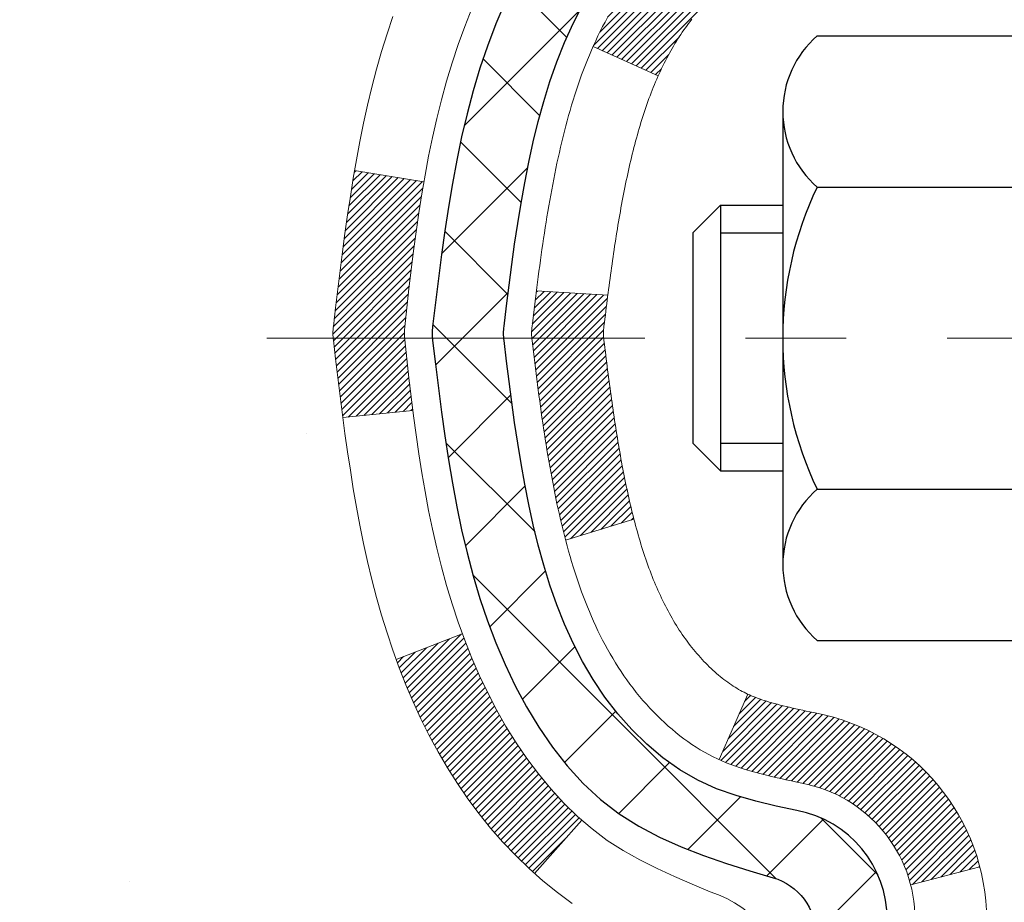
# Model space of a CAD drawing. Extents: x 13 to 3254, y -85 to 1977.
# Drawn here: x 299 to 300, y -62 to -61 of the extents above; entities that cross this region are included whole.
import ezdxf

# ---------------------------------------------------------------- set-up
doc = ezdxf.new("R2010")
doc.units = 0
doc.header["$LTSCALE"] = 5
doc.header["$MEASUREMENT"] = 0
doc.linetypes.add('CENTERX2', pattern=[4, 2.5, -0.5, 0.5, -0.5])
for name, color, linetype, lineweight in [('CENTERLINE - L', 1, 'CENTERX2', 18), ('CONCRETE - H', 130, 'CONTINUOUS', 9), ('DECK COAT - H', 20, 'CONTINUOUS', 20), ('DECK COAT - L', 22, 'CONTINUOUS', 18), ('MIG FOOT - H', 251, 'CONTINUOUS', 20), ('MIG RETAINER - H', 251, 'CONTINUOUS', 20), ('PVC SIDESHEET - H', 170, 'CONTINUOUS', 20), ('PVC SIDESHEET - L', 150, 'CONTINUOUS', 25), ('SCREW - L', 1, 'CONTINUOUS', 25)]:
    doc.layers.add(name, color=color, linetype=linetype, lineweight=lineweight)
pattern_1 = [(45, (120.2577224, -203.0569334), (-0.00347984925, 0.00347984925), [])]

msp = doc.modelspace()

# ---------------------------------------------------------------- hatches: boundary and pattern name
at = {"layer": 'CONCRETE - H'}
h = msp.add_hatch(dxfattribs=at)
h.set_pattern_fill('AR-CONC', color=256, scale=0.217, style=0)
h.set_pattern_definition([(50, (0.5, 0), (1.5564546, -0.136172), [0.16275, -1.79025]), (355, (0.5, 0), (-0.30109, 1.632257), [0.1302, -1.4322]), (100.45144, (0.6297, -0.0113), (1.255364, 1.496085), [0.138316, -1.521478]), (46.1842, (0.5, 0.434), (2.315914, -0.359177), [0.244125, -2.685375]), (96.6356, (0.693, 0.404), (2.028216, 2.113837), [0.207474, -2.282219]), (351.1842, (0.5, 0.434), (2.028216, 2.113837), [0.1953, -2.1483]), (21, (0.717, 0.3255), (1.2952883, -0.873683), [0.16275, -1.79025]), (326, (0.717, 0.3255), (0.527994, 1.573576), [0.1302, -1.4322]), (71.45144, (0.825, 0.2527), (1.8232826, 0.6998926), [0.138316, -1.521478]), (37.5, (0.5, 0), (0.0263869, 0.7223797), [0, -1.41484, 0, -1.4539, 0, -1.437625]), (7.5, (0.5, 0), (0.5708609, 0.8558734), [0, -0.82894, 0, -1.38229, 0, -0.547925]), (327.5, (0.0161, 0), (1.1583947, -0.0489441), [0, -0.5425, 0, -1.6926, 0, -2.24595]), (317.5, (-0.2009, 0), (1.265514, 0.2172278), [0, -0.70525, 0, -1.12406, 0, -1.59495])])
edge = h.paths.add_edge_path()
edge.add_spline(control_points=[(290.28901, -59.34043), (290.15111, -59.67294), (289.64863, -60.87023), (292.51987, -60.13027), (293.49743, -62.22473), (293.1927, -63.42277), (292.93269, -64.05115)], knot_values=[0, 0, 0, 0, 0.897628, 3.234769, 4.894875, 6.87713, 6.87713, 6.87713, 6.87713], degree=3, periodic=0)
edge.add_line((292.9327, -64.05115), (293.42569, -64.05115))
edge.add_line((293.42569, -64.05115), (293.42569, -63.8543))
edge.add_line((293.42569, -63.8543), (294.09537, -63.8543))
edge.add_arc((294.09537, -63.81493), 0.03937, 270, 300)
edge.add_line((294.11506, -63.84902), (294.25082, -63.77064))
edge.add_arc((294.30594, -63.86611), 0.11024, 90, 120, ccw=False)
edge.add_line((294.30594, -63.75587), (295.21389, -63.75587))
edge.add_arc((295.21389, -63.7165), 0.03937, 270, 300)
edge.add_line((295.23358, -63.7506), (295.91367, -63.35795))
edge.add_arc((295.97367, -63.46187), 0.12, 90, 119.99997, ccw=False)
edge.add_line((295.97367, -63.34187), (296.18511, -63.34187))
edge.add_arc((296.18511, -63.3025), 0.03937, 270, 315)
edge.add_line((296.21295, -63.33034), (296.32941, -63.21388))
edge.add_arc((296.57912, -63.46358), 0.35313, 103.902, 135, ccw=False)
edge.add_arc((296.8684, -64.63235), 1.55717, 76.098, 103.902, ccw=False)
edge.add_arc((297.15768, -63.46358), 0.35313, 45, 76.098, ccw=False)
edge.add_line((297.40739, -63.21388), (297.52385, -63.33034))
edge.add_arc((297.55169, -63.3025), 0.03937, 225, 270)
edge.add_line((297.55169, -63.34187), (299.2626, -63.34187))
edge.add_arc((299.2626, -63.3025), 0.03937, 270, 360)
edge.add_line((299.30197, -63.3025), (299.30197, -61.99802))
edge.add_line((299.30197, -61.99802), (299.30197, -61.98672))
edge.add_arc((299.2626, -61.98672), 0.03937, 0, 72.69762)
edge.add_line((299.27431, -61.94913), (299.25703, -61.94261))
edge.add_line((299.25703, -61.94261), (299.23986, -61.93589))
edge.add_line((299.23986, -61.93589), (299.22287, -61.9288))
edge.add_line((299.22287, -61.9288), (299.20618, -61.92115))
edge.add_line((299.20618, -61.92115), (299.18987, -61.91274))
edge.add_line((299.18987, -61.91274), (299.17403, -61.90342))
edge.add_line((299.17403, -61.90342), (299.15869, -61.89323))
edge.add_line((299.15869, -61.89323), (299.14386, -61.88227))
edge.add_line((299.14386, -61.88227), (299.12954, -61.87062))
edge.add_line((299.12954, -61.87062), (299.11575, -61.85838))
edge.add_line((299.11575, -61.85838), (299.1025, -61.84562))
edge.add_line((299.1025, -61.84562), (299.0898, -61.83232))
edge.add_line((299.0898, -61.83232), (299.07767, -61.8185))
edge.add_line((299.07767, -61.8185), (299.06611, -61.80416))
edge.add_line((299.06611, -61.80416), (299.05511, -61.78937))
edge.add_line((299.05511, -61.78937), (299.04467, -61.77416))
edge.add_line((299.04467, -61.77416), (299.0348, -61.75857))
edge.add_line((299.0348, -61.75857), (299.02547, -61.74264))
edge.add_line((299.02547, -61.74264), (299.0167, -61.72641))
edge.add_line((299.0167, -61.72641), (299.00847, -61.70993))
edge.add_line((299.00847, -61.70993), (299.00077, -61.69322))
edge.add_line((299.00077, -61.69322), (298.99358, -61.67631))
edge.add_line((298.99358, -61.67631), (298.98688, -61.65925))
edge.add_line((298.98688, -61.65925), (298.98065, -61.64203))
edge.add_line((298.98065, -61.64203), (298.97486, -61.62468))
edge.add_line((298.97486, -61.62468), (298.96949, -61.60719))
edge.add_line((298.96949, -61.60719), (298.96451, -61.58959))
edge.add_line((298.96451, -61.58959), (298.95989, -61.57186))
edge.add_line((298.95989, -61.57186), (298.95561, -61.55403))
edge.add_line((298.95561, -61.55403), (298.95166, -61.5361))
edge.add_line((298.95166, -61.5361), (298.94798, -61.51808))
edge.add_line((298.94798, -61.51808), (298.94458, -61.49997))
edge.add_line((298.94458, -61.49997), (298.94141, -61.48179))
edge.add_line((298.94141, -61.48179), (298.93846, -61.46354))
edge.add_line((298.93846, -61.46354), (298.93569, -61.44523))
edge.add_line((298.93569, -61.44523), (298.93309, -61.42688))
edge.add_line((298.93309, -61.42688), (298.93062, -61.40847))
edge.add_line((298.93062, -61.40847), (298.92826, -61.39004))
edge.add_line((298.92826, -61.39004), (298.92599, -61.37157))
edge.add_line((298.92599, -61.37157), (298.92378, -61.35309))
edge.add_line((298.92378, -61.35309), (298.92161, -61.3346))
edge.add_line((298.92161, -61.3346), (298.92161, -61.32086))
edge.add_line((298.92161, -61.32086), (298.92378, -61.30237))
edge.add_line((298.92378, -61.30237), (298.92599, -61.28388))
edge.add_line((298.92599, -61.28388), (298.92826, -61.26542))
edge.add_line((298.92826, -61.26542), (298.93062, -61.24698))
edge.add_line((298.93062, -61.24698), (298.93309, -61.22858))
edge.add_line((298.93309, -61.22858), (298.93569, -61.21022))
edge.add_line((298.93569, -61.21022), (298.93846, -61.19192))
edge.add_line((298.93846, -61.19192), (298.94141, -61.17367))
edge.add_line((298.94141, -61.17367), (298.94458, -61.15549))
edge.add_line((298.94458, -61.15549), (298.94798, -61.13738))
edge.add_line((298.94798, -61.13738), (298.95166, -61.11936))
edge.add_line((298.95166, -61.11936), (298.95561, -61.10143))
edge.add_line((298.95561, -61.10143), (298.95989, -61.0836))
edge.add_line((298.95989, -61.0836), (298.96451, -61.06587))
edge.add_line((298.96451, -61.06587), (298.96949, -61.04826))
edge.add_line((298.96949, -61.04826), (298.97486, -61.03078))
edge.add_line((298.97486, -61.03078), (298.98065, -61.01342))
edge.add_line((298.98065, -61.01342), (298.98688, -60.99621))
edge.add_line((298.98688, -60.99621), (298.99358, -60.97914))
edge.add_line((298.99358, -60.97914), (299.00077, -60.96224))
edge.add_line((299.00077, -60.96224), (299.00847, -60.94553))
edge.add_line((299.00847, -60.94553), (299.0167, -60.92905))
edge.add_line((299.0167, -60.92905), (299.02547, -60.91282))
edge.add_line((299.02547, -60.91282), (299.0348, -60.89689))
edge.add_line((299.0348, -60.89689), (299.04467, -60.8813))
edge.add_line((299.04467, -60.8813), (299.05511, -60.86609))
edge.add_line((299.05511, -60.86609), (299.06611, -60.85129))
edge.add_line((299.06611, -60.85129), (299.07767, -60.83696))
edge.add_line((299.07767, -60.83696), (299.0898, -60.82313))
edge.add_line((299.0898, -60.82313), (299.1025, -60.80984))
edge.add_line((299.1025, -60.80984), (299.11575, -60.79708))
edge.add_line((299.11575, -60.79708), (299.12954, -60.78484))
edge.add_line((299.12954, -60.78484), (299.14386, -60.77319))
edge.add_line((299.14386, -60.77319), (299.15869, -60.76222))
edge.add_line((299.15869, -60.76222), (299.17403, -60.75204))
edge.add_line((299.17403, -60.75204), (299.18987, -60.74272))
edge.add_line((299.18987, -60.74272), (299.20618, -60.73431))
edge.add_line((299.20618, -60.73431), (299.22287, -60.72665))
edge.add_line((299.22287, -60.72665), (299.23986, -60.71956))
edge.add_line((299.23986, -60.71956), (299.25703, -60.71285))
edge.add_line((299.25703, -60.71285), (299.27431, -60.70632))
edge.add_arc((299.2626, -60.66873), 0.03937, 287.30238, 360)
edge.add_line((299.30197, -60.66873), (299.30197, -60.4795))
edge.add_line((299.30197, -60.4795), (299.40039, -60.4795))
edge.add_line((299.40039, -60.4795), (299.40013, -60.4795))
edge.add_arc((299.36102, -60.47495), 0.03937, 353.35974, 417.09685)
edge.add_line((299.38241, -60.44189), (299.06719, -60.23794))
edge.add_arc((299.24488, -60.03925), 0.26656, 180, 228.19385, ccw=False)
edge.add_line((298.97832, -60.03925), (298.97832, -59.99004))
edge.add_line((298.97832, -59.99004), (298.88858, -59.99004))
edge.add_line((298.88858, -59.99004), (298.88858, -60.04373))
edge.add_line((298.88858, -60.04373), (298.68976, -60.04373))
edge.add_arc((298.68976, -59.96499), 0.07874, 180, 270, ccw=False)
edge.add_line((298.61102, -59.96499), (298.61102, -59.84037))
edge.add_line((298.61102, -59.84037), (294.0439, -59.84037))
edge.add_line((294.0439, -59.84037), (294.0439, -59.34043))
edge.add_line((294.0439, -59.34043), (290.28901, -59.34043))
h.paths.add_polyline_path([(292.55821, -62.94251), (294.46988, -62.94251), (294.46988, -61.96085), (292.55821, -61.96085)], flags=25)
at = {"layer": 'DECK COAT - H'}
h = msp.add_hatch(dxfattribs=at)
h.set_pattern_fill('ANSI31', color=256, scale=0.03937, style=0)
h.set_pattern_definition(pattern_1)
h.paths.add_polyline_path([(299.37283, -62.9429), (299.30197, -62.9429), (299.30197, -63.17912), (299.37283, -63.17912)])
h.paths.add_polyline_path([(299.37283, -62.47046), (299.30197, -62.47046), (299.30197, -62.70668), (299.37283, -62.70668)])
h.paths.add_polyline_path([(299.37283, -61.99802), (299.30197, -61.99802), (299.30197, -62.23424), (299.37283, -62.23424)])
h.paths.add_polyline_path([(299.10294, -61.73374), (299.09288, -61.71766), (299.08348, -61.70119), (299.07472, -61.68437), (299.06655, -61.66722), (299.05897, -61.64978), (299.05194, -61.63207), (299.04958, -61.62555), (298.98395, -61.65115), (298.98688, -61.65925), (298.99358, -61.67631), (299.00077, -61.69322), (299.00847, -61.70993), (299.0167, -61.72641), (299.02547, -61.74264), (299.0348, -61.75857), (299.04467, -61.77416), (299.05511, -61.78937), (299.06611, -61.80416), (299.07767, -61.8185), (299.0898, -61.83232), (299.1025, -61.84562), (299.11575, -61.85838), (299.12122, -61.86324), (299.16807, -61.81047), (299.16385, -61.80684), (299.1502, -61.79354), (299.13729, -61.77943), (299.12512, -61.76468), (299.11367, -61.74942)])
h.paths.add_polyline_path([(298.9924, -61.3343, -0.055487), (298.99239, -61.32123), (298.99449, -61.30238), (298.99664, -61.28354), (298.99887, -61.2647), (299.00123, -61.24588), (299.00374, -61.22707), (299.00645, -61.20828), (299.00939, -61.18951), (299.01148, -61.17738), (298.94269, -61.16633), (298.94141, -61.17367), (298.93846, -61.19192), (298.93569, -61.21022), (298.93309, -61.22858), (298.93062, -61.24698), (298.92826, -61.26542), (298.92599, -61.28388), (298.92378, -61.30237), (298.92161, -61.32086, 0.058593), (298.92162, -61.33465), (298.92378, -61.35309), (298.92599, -61.37157), (298.92826, -61.39004), (298.93062, -61.40847), (298.931, -61.41133), (299.00054, -61.40406), (298.99887, -61.39076), (298.99664, -61.37192), (298.99449, -61.35307)])
h.paths.add_polyline_path([(299.1502, -60.86192), (299.16385, -60.84862), (299.17825, -60.83624), (299.19341, -60.82495), (299.2093, -60.81475), (299.22694, -60.80483), (299.18968, -60.74283), (299.17403, -60.75204), (299.15869, -60.76222), (299.14386, -60.77319), (299.12954, -60.78484), (299.11575, -60.79708), (299.1025, -60.80984), (299.0898, -60.82313), (299.07767, -60.83696), (299.06611, -60.85129), (299.05511, -60.86609), (299.04467, -60.8813), (299.0348, -60.89689), (299.02547, -60.91282), (299.0167, -60.92905), (299.01536, -60.93174), (299.07974, -60.96146), (299.08348, -60.95427), (299.09288, -60.9378), (299.10294, -60.92172), (299.11367, -60.90604), (299.12512, -60.89077), (299.13729, -60.87602)])
h.paths.add_polyline_path([(299.37283, -60.4795), (299.30197, -60.4795), (299.30197, -60.55485), (299.37283, -60.55485)])
h.paths.add_polyline_path([(299.56968, -62.62117), (299.49882, -62.62117), (299.49882, -62.85739), (299.56968, -62.85739)])
h.paths.add_polyline_path([(299.56968, -62.14873), (299.49882, -62.14873), (299.49882, -62.38495), (299.56968, -62.38495)])
h.paths.add_polyline_path([(299.39955, -61.70415), (299.39793, -61.70379), (299.39219, -61.70258), (299.38536, -61.70111), (299.37874, -61.69964), (299.37246, -61.69819), (299.36644, -61.69671), (299.36072, -61.69522), (299.35533, -61.69371), (299.35028, -61.69218), (299.34438, -61.69023), (299.33809, -61.68786), (299.3327, -61.68552), (299.30433, -61.75042), (299.30697, -61.75161), (299.31141, -61.75347), (299.31594, -61.75525), (299.32055, -61.75694), (299.32525, -61.75855), (299.33003, -61.76008), (299.33488, -61.76155), (299.33981, -61.76296), (299.34481, -61.76431), (299.34988, -61.76562), (299.35502, -61.76687), (299.36022, -61.7681), (299.36548, -61.76929), (299.3708, -61.77046), (299.37616, -61.77162), (299.38158, -61.77276), (299.38646, -61.7738, -0.290612), (299.4944, -61.87463), (299.563, -61.85683, 0.290612)])
h = msp.add_hatch(dxfattribs=at)
h.set_pattern_fill('ANSI31', color=256, scale=0.03937, style=0)
h.set_pattern_definition(pattern_1)
h.paths.add_polyline_path([(299.19659, -61.38575), (299.1961, -61.38217), (299.19563, -61.37858), (299.19515, -61.37499), (299.19468, -61.37139), (299.19421, -61.36777), (299.19374, -61.36415), (299.19328, -61.36052), (299.19282, -61.35688), (299.19237, -61.35323), (299.19191, -61.34957), (299.19146, -61.34591), (299.191, -61.34224), (299.19055, -61.33855), (299.19011, -61.33489, -0.060758), (299.1901, -61.32059), (299.19055, -61.3169), (299.191, -61.31322), (299.19146, -61.30955), (299.19191, -61.30588), (299.19237, -61.30223), (299.19282, -61.29858), (299.19328, -61.29494), (299.19392, -61.28996), (299.12302, -61.28569), (299.12275, -61.28784), (299.12206, -61.29329), (299.12139, -61.29875), (299.12071, -61.30421), (299.12004, -61.30968), (299.11938, -61.31516), (299.11871, -61.32064, 0.060368), (299.11872, -61.33484), (299.11938, -61.3403), (299.12004, -61.34578), (299.12071, -61.35124), (299.12139, -61.35671), (299.12206, -61.36217), (299.12275, -61.36762), (299.12344, -61.37307), (299.12414, -61.37851), (299.12485, -61.38394), (299.12557, -61.38937), (299.1263, -61.3948), (299.12704, -61.40022), (299.1278, -61.40563), (299.12857, -61.41103), (299.12935, -61.41643), (299.13015, -61.42183), (299.13096, -61.42721), (299.1318, -61.43259), (299.13265, -61.43797), (299.13352, -61.44334), (299.13441, -61.4487), (299.13532, -61.45405), (299.13626, -61.4594), (299.13722, -61.46474), (299.1382, -61.47007), (299.1392, -61.47541), (299.14024, -61.48073), (299.14129, -61.48605), (299.14238, -61.49136), (299.14349, -61.49666), (299.14464, -61.50194), (299.14582, -61.50722), (299.14702, -61.51248), (299.14826, -61.51773), (299.14954, -61.52297), (299.15085, -61.52819), (299.15206, -61.53286), (299.21987, -61.51202), (299.21902, -61.5087), (299.21822, -61.50548), (299.21743, -61.50225), (299.21665, -61.499), (299.21589, -61.49573), (299.21514, -61.49246), (299.2144, -61.48917), (299.21367, -61.48586), (299.21295, -61.48255), (299.21224, -61.47922), (299.21155, -61.47587), (299.21086, -61.47252), (299.21019, -61.46915), (299.20952, -61.46578), (299.20887, -61.46239), (299.20822, -61.45899), (299.20759, -61.45558), (299.20696, -61.45217), (299.20634, -61.44874), (299.20573, -61.4453), (299.20514, -61.44186), (299.20455, -61.43841), (299.20396, -61.43495), (299.20339, -61.43149), (299.20283, -61.42802), (299.20227, -61.42454), (299.20172, -61.42105), (299.20118, -61.41756), (299.20064, -61.41406), (299.20012, -61.41055), (299.1996, -61.40703), (299.19908, -61.4035), (299.19857, -61.39997), (299.19807, -61.39643), (299.19757, -61.39287), (299.19708, -61.38931)])
h.paths.add_polyline_path([(299.30187, -60.99046), (299.30369, -60.9889), (299.30552, -60.98738), (299.30735, -60.98591), (299.30918, -60.98448), (299.31101, -60.98309), (299.31284, -60.98175), (299.31467, -60.98046), (299.31649, -60.97921), (299.31831, -60.978), (299.32013, -60.97685), (299.32193, -60.97574), (299.32372, -60.97468), (299.3255, -60.97366), (299.32727, -60.97269), (299.32904, -60.97177), (299.3308, -60.97088), (299.33257, -60.97004), (299.33437, -60.96921), (299.33622, -60.96841), (299.33814, -60.96761), (299.34016, -60.96682), (299.34226, -60.96602), (299.34445, -60.96524), (299.34673, -60.96445), (299.34909, -60.96367), (299.35155, -60.96289), (299.35408, -60.96213), (299.3567, -60.96136), (299.35939, -60.96061), (299.36217, -60.95986), (299.36503, -60.95911), (299.36797, -60.95837), (299.37099, -60.95763), (299.37409, -60.95689), (299.37726, -60.95616), (299.38052, -60.95542), (299.38385, -60.95468), (299.38726, -60.95394), (299.39075, -60.95319), (299.3943, -60.95244), (299.39793, -60.95167), (299.39955, -60.95131, 0.012162), (299.40947, -60.94919), (299.38916, -60.88112, -0.004982), (299.38646, -60.88166), (299.38158, -60.88269), (299.37616, -60.88384), (299.3708, -60.885), (299.36548, -60.88617), (299.36022, -60.88736), (299.35502, -60.88858), (299.34988, -60.88984), (299.34481, -60.89114), (299.33981, -60.8925), (299.33488, -60.8939), (299.33003, -60.89537), (299.32525, -60.89691), (299.32055, -60.89852), (299.31594, -60.90021), (299.31141, -60.90198), (299.30697, -60.90385), (299.3026, -60.90582), (299.29829, -60.90791), (299.29403, -60.9101), (299.28982, -60.91242), (299.28565, -60.91486), (299.28152, -60.91741), (299.27742, -60.92008), (299.27336, -60.92287), (299.26935, -60.92576), (299.26539, -60.92876), (299.26148, -60.93185), (299.25762, -60.93505), (299.25381, -60.93835), (299.25005, -60.94173), (299.24635, -60.94521), (299.24271, -60.94877), (299.23913, -60.95241), (299.23561, -60.95613), (299.23216, -60.95992), (299.22877, -60.96378), (299.22545, -60.96771), (299.2222, -60.9717), (299.21901, -60.97576), (299.2159, -60.97986), (299.21287, -60.98402), (299.20991, -60.98823), (299.20702, -60.99248), (299.2042, -60.99679), (299.20146, -61.00114), (299.19879, -61.00553), (299.19618, -61.00997), (299.19364, -61.01446), (299.19117, -61.01898), (299.18876, -61.02355), (299.18641, -61.02816), (299.18413, -61.0328), (299.18191, -61.03749), (299.17975, -61.04221), (299.17923, -61.04338), (299.24395, -61.07224), (299.24484, -61.07026), (299.24605, -61.06763), (299.24727, -61.06503), (299.24851, -61.06245), (299.24977, -61.0599), (299.25105, -61.05738), (299.25234, -61.05488), (299.25366, -61.0524), (299.25499, -61.04996), (299.25634, -61.04753), (299.25771, -61.04514), (299.25909, -61.04276), (299.2605, -61.04042), (299.26193, -61.0381), (299.26337, -61.0358), (299.26484, -61.03353), (299.26632, -61.03129), (299.26783, -61.02907), (299.26935, -61.02687), (299.2709, -61.0247), (299.27248, -61.02255), (299.27407, -61.02042), (299.27569, -61.01831), (299.27733, -61.01623), (299.27898, -61.01418), (299.28066, -61.01216), (299.28235, -61.01016), (299.28407, -61.0082), (299.28579, -61.00626), (299.28753, -61.00436), (299.28929, -61.00249), (299.29106, -61.00066), (299.29284, -60.99886), (299.29463, -60.9971), (299.29643, -60.99538), (299.29824, -60.9937), (299.30005, -60.99206)])
h.paths.add_polyline_path([(299.56968, -60.4795), (299.49882, -60.4795), (299.49882, -60.64983), (299.56968, -60.64983)])
at = {"layer": 'MIG FOOT - H'}
h = msp.add_hatch(dxfattribs=at)
h.set_pattern_fill('ANSI31', color=256, scale=1.9685, style=0)
h.set_pattern_definition([(45, (-643.975, -526.9031), (-0.17399246, 0.17399246), [])])
h.paths.add_polyline_path([(299.6419, -60.58245), (299.8059, -60.58245), (299.8059, -61.14495), (299.6419, -61.14495)])
edge = h.paths.add_edge_path()
edge.add_line((299.6419, -61.51995), (299.8059, -61.51995))
edge.add_line((299.8059, -61.51995), (299.8059, -63.44682))
edge.add_arc((299.45157, -63.44682), 0.35433, 270, 360, ccw=False)
edge.add_line((299.45157, -63.80115), (297.08715, -63.80115))
edge.add_line((297.08715, -63.80115), (297.08715, -63.63715))
edge.add_line((297.08715, -63.63715), (299.45157, -63.63715))
edge.add_arc((299.45157, -63.44682), 0.19033, 270, 360)
edge.add_line((299.6419, -63.44682), (299.6419, -61.51995))
h.paths.add_polyline_path([(296.1184, -63.63715), (296.64965, -63.63715), (296.64965, -63.80115), (296.1184, -63.80115)])
at = {"layer": 'MIG RETAINER - H'}
h = msp.add_hatch(dxfattribs=at)
h.set_pattern_fill('ANSI31', color=256, scale=0.47, style=0)
h.set_pattern_definition([(45, (-643.97501, -497.60196), (-0.0415425234, 0.0415425234), [])])
h.paths.add_polyline_path([(300.0439, -62.2496), (300.0439, -61.55333), (299.96961, -61.48875), (299.8059, -61.48875), (299.8059, -62.2496)])
edge = h.paths.add_edge_path()
edge.add_arc((299.2639, -59.8006), 0.078, 180, 270, ccw=False)
edge.add_line((299.1859, -59.8006), (299.1859, -59.5376))
edge.add_arc((299.1659, -59.5376), 0.02, 360, 450)
edge.add_line((299.1659, -59.5176), (299.0789, -59.5176))
edge.add_arc((299.0789, -59.5476), 0.03, 450, 540)
edge.add_line((299.0489, -59.5476), (299.0489, -60.0826))
edge.add_arc((299.2059, -60.0826), 0.157, 540, 630)
edge.add_line((299.2059, -60.2396), (299.37216, -60.2396))
edge.add_arc((299.37216, -60.31834), 0.07874, 362.58552, 450, ccw=False)
edge.add_arc((299.5657, -60.3096), 0.115, 182.58552, 264.78753)
edge.add_arc((299.55707, -60.40421), 0.02, 264.78753, 379.67424)
edge.add_arc((299.68712, -60.35771), 0.11811, -102.63422, 199.67424, ccw=False)
edge.add_arc((299.65691, -60.49247), 0.02, 437.36578, 550.62152)
edge.add_arc((299.7149, -60.4816), 0.079, 190.62152, 270)
edge.add_line((299.7149, -60.5606), (299.7889, -60.5606))
edge.add_arc((299.7889, -60.5776), 0.017, 360, 450, ccw=False)
edge.add_line((299.8059, -60.5776), (299.8059, -61.17615))
edge.add_line((299.8059, -61.17615), (299.96961, -61.17615))
edge.add_line((299.96961, -61.17615), (300.0439, -61.11157))
edge.add_line((300.0439, -61.11157), (300.0439, -59.5476))
edge.add_arc((300.0139, -59.5476), 0.03, 360, 450)
edge.add_line((300.0139, -59.5176), (299.9489, -59.5176))
edge.add_arc((299.9489, -59.5376), 0.02, 450, 540)
edge.add_line((299.9289, -59.5376), (299.9289, -59.8006))
edge.add_arc((299.8509, -59.8006), 0.078, 270, 360, ccw=False)
edge.add_line((299.8509, -59.8786), (299.8469, -59.8786))
edge.add_arc((299.8469, -59.8006), 0.078, 180, 270, ccw=False)
edge.add_line((299.7689, -59.8006), (299.7689, -59.5376))
edge.add_arc((299.7489, -59.5376), 0.02, 360, 450)
edge.add_line((299.7489, -59.5176), (299.60745, -59.5176))
edge.add_line((299.60745, -59.5176), (299.60745, -59.84849))
edge.add_line((299.60745, -59.84849), (299.58817, -59.86783))
edge.add_line((299.58817, -59.86783), (299.58817, -59.94497))
edge.add_line((299.58817, -59.94497), (299.53031, -59.98354))
edge.add_line((299.53031, -59.98354), (299.47246, -59.94497))
edge.add_line((299.47246, -59.94497), (299.47246, -59.86783))
edge.add_line((299.47246, -59.86783), (299.45317, -59.84854))
edge.add_line((299.45317, -59.84854), (299.45317, -59.5176))
edge.add_line((299.45317, -59.5176), (299.3659, -59.5176))
edge.add_arc((299.3659, -59.5376), 0.02, 450, 540)
edge.add_line((299.3459, -59.5376), (299.3459, -59.8006))
edge.add_arc((299.2679, -59.8006), 0.078, 270, 360, ccw=False)
edge.add_line((299.2679, -59.8786), (299.2639, -59.8786))
at = {"layer": 'PVC SIDESHEET - H'}
h = msp.add_hatch(dxfattribs=at)
h.set_pattern_fill('ANSI37', color=256, scale=0.59055, style=0)
h.set_pattern_definition([(45, (115.201284, -224.71937), (-0.052197739, 0.052197739), []), (135, (115.201284, -224.71937), (-0.052197739, -0.052197739), [])])
edge = h.paths.add_edge_path()
edge.add_arc((299.36102, -61.90923), 0.11024, 0, 79.36017)
edge.add_line((299.38138, -61.80088), (299.36106, -61.79654))
edge.add_line((299.36106, -61.79654), (299.34091, -61.79178))
edge.add_line((299.34091, -61.79178), (299.32112, -61.78618))
edge.add_line((299.32112, -61.78618), (299.30185, -61.77934))
edge.add_line((299.30185, -61.77934), (299.28327, -61.77083))
edge.add_line((299.28327, -61.77083), (299.26552, -61.76053))
edge.add_line((299.26552, -61.76053), (299.24864, -61.74859))
edge.add_line((299.24864, -61.74859), (299.2327, -61.7352))
edge.add_line((299.2327, -61.7352), (299.21775, -61.72057))
edge.add_line((299.21775, -61.72057), (299.20386, -61.70489))
edge.add_line((299.20386, -61.70489), (299.19107, -61.68834))
edge.add_line((299.19107, -61.68834), (299.17944, -61.6711))
edge.add_line((299.17944, -61.6711), (299.16893, -61.65328))
edge.add_line((299.16893, -61.65328), (299.15945, -61.63494))
edge.add_line((299.15945, -61.63494), (299.15093, -61.61614))
edge.add_line((299.15093, -61.61614), (299.14328, -61.59696))
edge.add_line((299.14328, -61.59696), (299.13644, -61.57744))
edge.add_line((299.13644, -61.57744), (299.13032, -61.55766))
edge.add_line((299.13032, -61.55766), (299.12484, -61.53768))
edge.add_line((299.12484, -61.53768), (299.11993, -61.51756))
edge.add_line((299.11993, -61.51756), (299.1155, -61.49737))
edge.add_line((299.1155, -61.49737), (299.11149, -61.47714))
edge.add_line((299.11149, -61.47714), (299.10785, -61.45687))
edge.add_line((299.10785, -61.45687), (299.10453, -61.43658))
edge.add_line((299.10453, -61.43658), (299.10147, -61.41625))
edge.add_line((299.10147, -61.41625), (299.09864, -61.39591))
edge.add_line((299.09864, -61.39591), (299.09598, -61.37555))
edge.add_line((299.09598, -61.37555), (299.09343, -61.35519))
edge.add_line((299.09343, -61.35519), (299.09095, -61.33481))
edge.add_arc((299.14958, -61.32773), 0.05905, 173.11214, 186.88786, ccw=False)
edge.add_line((299.09095, -61.32065), (299.09343, -61.30027))
edge.add_line((299.09343, -61.30027), (299.09598, -61.2799))
edge.add_line((299.09598, -61.2799), (299.09864, -61.25955))
edge.add_line((299.09864, -61.25955), (299.10147, -61.2392))
edge.add_line((299.10147, -61.2392), (299.10453, -61.21888))
edge.add_line((299.10453, -61.21888), (299.10785, -61.19859))
edge.add_line((299.10785, -61.19859), (299.11149, -61.17832))
edge.add_line((299.11149, -61.17832), (299.1155, -61.15809))
edge.add_line((299.1155, -61.15809), (299.11993, -61.13789))
edge.add_line((299.11993, -61.13789), (299.12484, -61.11778))
edge.add_line((299.12484, -61.11778), (299.13032, -61.0978))
edge.add_line((299.13032, -61.0978), (299.13644, -61.07802))
edge.add_line((299.13644, -61.07802), (299.14328, -61.0585))
edge.add_line((299.14328, -61.0585), (299.15093, -61.03931))
edge.add_line((299.15093, -61.03931), (299.15945, -61.02052))
edge.add_line((299.15945, -61.02052), (299.16893, -61.00218))
edge.add_line((299.16893, -61.00218), (299.17944, -60.98436))
edge.add_line((299.17944, -60.98436), (299.19107, -60.96712))
edge.add_line((299.19107, -60.96712), (299.20386, -60.95057))
edge.add_line((299.20386, -60.95057), (299.21775, -60.93488))
edge.add_line((299.21775, -60.93488), (299.2327, -60.92025))
edge.add_line((299.2327, -60.92025), (299.24864, -60.90687))
edge.add_line((299.24864, -60.90687), (299.26552, -60.89493))
edge.add_line((299.26552, -60.89493), (299.28327, -60.88462))
edge.add_line((299.28327, -60.88462), (299.30185, -60.87612))
edge.add_line((299.30185, -60.87612), (299.32112, -60.86928))
edge.add_line((299.32112, -60.86928), (299.34091, -60.86368))
edge.add_line((299.34091, -60.86368), (299.36106, -60.85892))
edge.add_line((299.36106, -60.85892), (299.38138, -60.85457))
edge.add_arc((299.36102, -60.74623), 0.11024, 280.63983, 360)
edge.add_line((299.47126, -60.74623), (299.47126, -60.54882))
edge.add_line((299.47126, -60.54882), (299.47126, -60.47495))
edge.add_arc((299.36102, -60.47495), 0.11024, 360, 417.09685)
edge.add_line((299.4209, -60.38239), (299.17496, -60.22326))
edge.add_arc((299.24488, -60.03925), 0.19685, 180, 249.1937, ccw=False)
edge.add_line((299.04803, -60.03925), (299.04803, -59.54122))
edge.add_arc((299.07165, -59.54122), 0.02362, 90, 180, ccw=False)
edge.add_line((299.07165, -59.5176), (299.45157, -59.5176))
edge.add_line((299.45157, -59.5176), (299.45157, -59.45854))
edge.add_line((299.45157, -59.45854), (299.42697, -59.43886))
edge.add_line((299.42697, -59.43886), (299.08856, -59.43886))
edge.add_arc((299.08856, -59.5491), 0.11024, 90, 180)
edge.add_line((298.97832, -59.5491), (298.97832, -60.03925))
edge.add_arc((299.24488, -60.03925), 0.26656, 180, 228.19385)
edge.add_line((299.06719, -60.23794), (299.38241, -60.44189))
edge.add_arc((299.36102, -60.47495), 0.03937, 0, 57.09685, ccw=False)
edge.add_line((299.40039, -60.47495), (299.40039, -60.54882))
edge.add_line((299.40039, -60.54882), (299.40039, -60.73128))
edge.add_arc((299.34134, -60.73128), 0.05906, 286.33273, 360, ccw=False)
edge.add_line((299.35794, -60.78795), (299.33466, -60.79488))
edge.add_line((299.33466, -60.79488), (299.3116, -60.80214))
edge.add_line((299.3116, -60.80214), (299.28893, -60.80996))
edge.add_line((299.28893, -60.80996), (299.26679, -60.81857))
edge.add_line((299.26679, -60.81857), (299.24535, -60.82819))
edge.add_line((299.24535, -60.82819), (299.22475, -60.83907))
edge.add_line((299.22475, -60.83907), (299.20517, -60.85142))
edge.add_line((299.20517, -60.85142), (299.18675, -60.86547))
edge.add_line((299.18675, -60.86547), (299.1696, -60.88134))
edge.add_line((299.1696, -60.88134), (299.15372, -60.89878))
edge.add_line((299.15372, -60.89878), (299.13907, -60.91749))
edge.add_line((299.13907, -60.91749), (299.12562, -60.93716))
edge.add_line((299.12562, -60.93716), (299.11332, -60.95749))
edge.add_line((299.11332, -60.95749), (299.10214, -60.97826))
edge.add_line((299.10214, -60.97826), (299.09199, -60.99943))
edge.add_line((299.09199, -60.99943), (299.0828, -61.02094))
edge.add_line((299.0828, -61.02094), (299.0745, -61.04277))
edge.add_line((299.0745, -61.04277), (299.06703, -61.0649))
edge.add_line((299.06703, -61.0649), (299.06031, -61.08729))
edge.add_line((299.06031, -61.08729), (299.05428, -61.10993))
edge.add_line((299.05428, -61.10993), (299.04888, -61.13279))
edge.add_line((299.04888, -61.13279), (299.04404, -61.15585))
edge.add_line((299.04404, -61.15585), (299.03968, -61.17909))
edge.add_line((299.03968, -61.17909), (299.03574, -61.20247))
edge.add_line((299.03574, -61.20247), (299.03216, -61.22598))
edge.add_line((299.03216, -61.22598), (299.02887, -61.24959))
edge.add_line((299.02887, -61.24959), (299.0258, -61.27328))
edge.add_line((299.0258, -61.27328), (299.02288, -61.29702))
edge.add_line((299.02288, -61.29702), (299.02005, -61.3208))
edge.add_arc((299.0787, -61.32773), 0.05906, 173.26056, 186.73944)
edge.add_line((299.02005, -61.33466), (299.02288, -61.35843))
edge.add_line((299.02288, -61.35843), (299.0258, -61.38218))
edge.add_line((299.0258, -61.38218), (299.02887, -61.40587))
edge.add_line((299.02887, -61.40587), (299.03216, -61.42948))
edge.add_line((299.03216, -61.42948), (299.03574, -61.45299))
edge.add_line((299.03574, -61.45299), (299.03968, -61.47637))
edge.add_line((299.03968, -61.47637), (299.04404, -61.4996))
edge.add_line((299.04404, -61.4996), (299.04888, -61.52266))
edge.add_line((299.04888, -61.52266), (299.05428, -61.54552))
edge.add_line((299.05428, -61.54552), (299.06031, -61.56816))
edge.add_line((299.06031, -61.56816), (299.06703, -61.59056))
edge.add_line((299.06703, -61.59056), (299.0745, -61.61268))
edge.add_line((299.0745, -61.61268), (299.0828, -61.63451))
edge.add_line((299.0828, -61.63451), (299.09199, -61.65603))
edge.add_line((299.09199, -61.65603), (299.10214, -61.6772))
edge.add_line((299.10214, -61.6772), (299.11332, -61.69797))
edge.add_line((299.11332, -61.69797), (299.12562, -61.71829))
edge.add_line((299.12562, -61.71829), (299.13907, -61.73796))
edge.add_line((299.13907, -61.73796), (299.15372, -61.75667))
edge.add_line((299.15372, -61.75667), (299.1696, -61.77412))
edge.add_line((299.1696, -61.77412), (299.18675, -61.78999))
edge.add_line((299.18675, -61.78999), (299.20517, -61.80404))
edge.add_line((299.20517, -61.80404), (299.22475, -61.81639))
edge.add_line((299.22475, -61.81639), (299.24535, -61.82726))
edge.add_line((299.24535, -61.82726), (299.26679, -61.83689))
edge.add_line((299.26679, -61.83689), (299.28893, -61.8455))
edge.add_line((299.28893, -61.8455), (299.3116, -61.85332))
edge.add_line((299.3116, -61.85332), (299.33466, -61.86058))
edge.add_line((299.33466, -61.86058), (299.35794, -61.86751))
edge.add_arc((299.34134, -61.92418), 0.05906, 0, 73.66727, ccw=False)
edge.add_line((299.40039, -61.92418), (299.47126, -61.92418))

# ---------------------------------------------------------------- linework, layer by layer
at = {"layer": 'CENTERLINE - L', "ltscale": 0.03}
msp.add_line((298.85548, -61.33245), (300.0929, -61.33245), dxfattribs=at)
at = {"layer": 'DECK COAT - L'}
for p, q in [((299.17922, -61.04337), (299.24395, -61.07224)), ((298.94266, -61.16633), (299.01144, -61.17737)), ((299.12302, -61.28569), (299.19392, -61.28996)), ((298.93099, -61.41133), (299.00052, -61.40407)), ((299.15206, -61.53286), (299.21987, -61.51202)), ((298.98389, -61.65117), (299.04952, -61.62557)), ((299.30433, -61.75043), (299.33271, -61.68549)), ((299.12116, -61.86331), (299.16798, -61.81056)), ((299.4944, -61.87463), (299.563, -61.85683))]:
    msp.add_line(p, q, dxfattribs=at)
for points in [[(299.37283, -61.98672, 0.32829), (299.29538, -61.88147), (299.27768, -61.87406), (299.2601, -61.86647), (299.24276, -61.8585), (299.22578, -61.84998), (299.2093, -61.84071), (299.19341, -61.83051), (299.17825, -61.81921), (299.16385, -61.80684), (299.1502, -61.79354), (299.13729, -61.77943), (299.12512, -61.76468), (299.11367, -61.74942), (299.10294, -61.73374), (299.09288, -61.71766), (299.08348, -61.70119), (299.07472, -61.68437), (299.06655, -61.66722), (299.05897, -61.64978), (299.05194, -61.63207), (299.04544, -61.61413), (299.03944, -61.59599), (299.03393, -61.57769), (299.02886, -61.55924), (299.02422, -61.54069), (299.01999, -61.52206), (299.01613, -61.50339), (299.01261, -61.48468), (299.00939, -61.46594), (299.00645, -61.44718), (299.00374, -61.42839), (299.00123, -61.40958), (298.99887, -61.39076), (298.99664, -61.37192), (298.99449, -61.35307), (298.99239, -61.33422, -0.055157), (298.99239, -61.32123), (298.99449, -61.30238), (298.99664, -61.28354), (298.99887, -61.2647), (299.00123, -61.24588), (299.00374, -61.22707), (299.00645, -61.20828), (299.00939, -61.18951), (299.01261, -61.17078), (299.01613, -61.15207), (299.01999, -61.1334), (299.02422, -61.11477), (299.02886, -61.09622), (299.03393, -61.07777), (299.03944, -61.05946), (299.04544, -61.04132), (299.05194, -61.02339), (299.05897, -61.00568)], [(298.98065, -61.01342), (298.97486, -61.03078), (298.96949, -61.04826), (298.96451, -61.06587), (298.95989, -61.0836), (298.95561, -61.10143), (298.95166, -61.11936), (298.94798, -61.13738), (298.94458, -61.15549), (298.94141, -61.17367), (298.93846, -61.19192), (298.93569, -61.21022), (298.93309, -61.22858), (298.93062, -61.24698), (298.92826, -61.26542), (298.92599, -61.28388), (298.92378, -61.30237), (298.92161, -61.32086, 0.058344), (298.92161, -61.3346), (298.92378, -61.35309), (298.92599, -61.37157), (298.92826, -61.39004), (298.93062, -61.40847), (298.93309, -61.42688), (298.93569, -61.44523), (298.93846, -61.46354), (298.94141, -61.48179), (298.94458, -61.49997), (298.94798, -61.51808), (298.95166, -61.5361), (298.95561, -61.55403), (298.95989, -61.57186), (298.96451, -61.58959), (298.96949, -61.60719), (298.97486, -61.62468), (298.98065, -61.64203), (298.98688, -61.65925), (298.99358, -61.67631), (299.00077, -61.69322), (299.00847, -61.70993), (299.0167, -61.72641), (299.02547, -61.74264), (299.0348, -61.75857), (299.04467, -61.77416), (299.05511, -61.78937), (299.06611, -61.80416), (299.07767, -61.8185), (299.0898, -61.83232), (299.1025, -61.84562), (299.11575, -61.85838), (299.12954, -61.87062), (299.14386, -61.88227), (299.15869, -61.89323)], [(299.19364, -61.01446), (299.19117, -61.01898), (299.18876, -61.02355), (299.18641, -61.02816), (299.18413, -61.0328), (299.18191, -61.03749), (299.17975, -61.04221), (299.17764, -61.04697), (299.17559, -61.05176), (299.1736, -61.05659), (299.17166, -61.06146), (299.16978, -61.06635), (299.16795, -61.07128), (299.16617, -61.07624), (299.16443, -61.08123), (299.16275, -61.08624), (299.16111, -61.09129), (299.15952, -61.09636), (299.15797, -61.10146), (299.15647, -61.10658), (299.15501, -61.11172), (299.15358, -61.11689), (299.1522, -61.12207), (299.15085, -61.12727), (299.14954, -61.13249), (299.14826, -61.13772), (299.14702, -61.14297), (299.14582, -61.14824), (299.14464, -61.15351), (299.14349, -61.1588), (299.14238, -61.1641), (299.14129, -61.16941), (299.14024, -61.17473), (299.1392, -61.18005), (299.1382, -61.18538), (299.13722, -61.19072), (299.13626, -61.19606), (299.13532, -61.20141), (299.13441, -61.20676), (299.13352, -61.21212), (299.13265, -61.21749), (299.1318, -61.22286), (299.13096, -61.22824), (299.13015, -61.23363), (299.12935, -61.23902), (299.12857, -61.24442), (299.1278, -61.24983), (299.12704, -61.25524), (299.1263, -61.26066), (299.12557, -61.26608), (299.12485, -61.27151), (299.12414, -61.27695), (299.12344, -61.28239), (299.12275, -61.28784), (299.12206, -61.29329), (299.12139, -61.29875), (299.12071, -61.30421), (299.12004, -61.30968), (299.11938, -61.31516), (299.11871, -61.32064, 0.060268), (299.11871, -61.33482), (299.11938, -61.3403), (299.12004, -61.34578), (299.12071, -61.35124), (299.12139, -61.35671), (299.12206, -61.36217), (299.12275, -61.36762), (299.12344, -61.37307), (299.12414, -61.37851), (299.12485, -61.38394), (299.12557, -61.38937), (299.1263, -61.3948), (299.12704, -61.40022), (299.1278, -61.40563), (299.12857, -61.41103), (299.12935, -61.41643), (299.13015, -61.42183), (299.13096, -61.42721), (299.1318, -61.43259), (299.13265, -61.43797), (299.13352, -61.44334), (299.13441, -61.4487), (299.13532, -61.45405), (299.13626, -61.4594), (299.13722, -61.46474), (299.1382, -61.47007), (299.1392, -61.47541), (299.14024, -61.48073), (299.14129, -61.48605), (299.14238, -61.49136), (299.14349, -61.49666), (299.14464, -61.50194), (299.14582, -61.50722), (299.14702, -61.51248), (299.14826, -61.51773), (299.14954, -61.52297), (299.15085, -61.52819), (299.1522, -61.53339), (299.15358, -61.53857), (299.15501, -61.54374), (299.15647, -61.54888), (299.15797, -61.554), (299.15952, -61.5591), (299.16111, -61.56417), (299.16275, -61.56921), (299.16443, -61.57423), (299.16617, -61.57922), (299.16795, -61.58418), (299.16978, -61.5891), (299.17166, -61.594), (299.1736, -61.59886), (299.17559, -61.60369), (299.17764, -61.60849), (299.17975, -61.61325), (299.18191, -61.61797), (299.18413, -61.62266), (299.18641, -61.6273), (299.18876, -61.63191), (299.19117, -61.63648), (299.19364, -61.641), (299.19618, -61.64548), (299.19879, -61.64992), (299.20146, -61.65432), (299.2042, -61.65867), (299.20702, -61.66297), (299.20991, -61.66723), (299.21287, -61.67144), (299.2159, -61.67559), (299.21901, -61.6797), (299.2222, -61.68375), (299.22545, -61.68775), (299.22877, -61.69167), (299.23216, -61.69554), (299.23561, -61.69933), (299.23913, -61.70305), (299.24271, -61.70669), (299.24635, -61.71025), (299.25005, -61.71372), (299.25381, -61.71711), (299.25762, -61.7204), (299.26148, -61.7236), (299.26539, -61.7267), (299.26935, -61.7297), (299.27336, -61.73259), (299.27742, -61.73537), (299.28152, -61.73805), (299.28565, -61.7406), (299.28982, -61.74304), (299.29403, -61.74535), (299.29829, -61.74755), (299.3026, -61.74964), (299.30697, -61.75161), (299.31141, -61.75347), (299.31594, -61.75525), (299.32055, -61.75694), (299.32525, -61.75855), (299.33003, -61.76008), (299.33488, -61.76155), (299.33981, -61.76296), (299.34481, -61.76431), (299.34988, -61.76562), (299.35502, -61.76687), (299.36022, -61.7681), (299.36548, -61.76929), (299.3708, -61.77046), (299.37616, -61.77162), (299.38158, -61.77276), (299.38646, -61.7738, -0.360812), (299.49882, -61.90923)], [(299.56968, -61.90923, 0.360812), (299.39955, -61.70415), (299.39793, -61.70379), (299.3943, -61.70302), (299.39075, -61.70227), (299.38726, -61.70152), (299.38385, -61.70077), (299.38052, -61.70004), (299.37726, -61.6993), (299.37409, -61.69857), (299.37099, -61.69783), (299.36797, -61.69709), (299.36503, -61.69635), (299.36217, -61.6956), (299.35939, -61.69485), (299.3567, -61.69409), (299.35408, -61.69333), (299.35155, -61.69256), (299.34909, -61.69179), (299.34673, -61.69101), (299.34445, -61.69022), (299.34226, -61.68943), (299.34016, -61.68864), (299.33814, -61.68784), (299.33622, -61.68705), (299.33437, -61.68624), (299.33257, -61.68542), (299.3308, -61.68457), (299.32904, -61.68369), (299.32727, -61.68277), (299.3255, -61.6818), (299.32372, -61.68078), (299.32193, -61.67972), (299.32013, -61.67861), (299.31831, -61.67745), (299.31649, -61.67625), (299.31467, -61.675), (299.31284, -61.6737), (299.31101, -61.67236), (299.30918, -61.67098), (299.30735, -61.66955), (299.30552, -61.66808), (299.30369, -61.66656), (299.30187, -61.665), (299.30005, -61.6634), (299.29824, -61.66176), (299.29643, -61.66008), (299.29463, -61.65836), (299.29284, -61.6566), (299.29106, -61.6548), (299.28929, -61.65297), (299.28753, -61.6511), (299.28579, -61.6492), (299.28407, -61.64726), (299.28235, -61.6453), (299.28066, -61.6433), (299.27898, -61.64128), (299.27733, -61.63922), (299.27569, -61.63714), (299.27407, -61.63504), (299.27248, -61.63291), (299.2709, -61.63076), (299.26935, -61.62859), (299.26783, -61.62639), (299.26632, -61.62417), (299.26484, -61.62193), (299.26337, -61.61966), (299.26193, -61.61736), (299.2605, -61.61504), (299.25909, -61.61269), (299.25771, -61.61032), (299.25634, -61.60792), (299.25499, -61.6055), (299.25366, -61.60305), (299.25234, -61.60058), (299.25105, -61.59808), (299.24977, -61.59555), (299.24851, -61.593), (299.24727, -61.59043), (299.24605, -61.58783), (299.24484, -61.5852), (299.24365, -61.58255), (299.24248, -61.57988), (299.24132, -61.57718), (299.24019, -61.57445), (299.23906, -61.57171), (299.23796, -61.56894), (299.23687, -61.56614), (299.2358, -61.56332), (299.23474, -61.56048), (299.2337, -61.55761), (299.23267, -61.55472), (299.23166, -61.55181), (299.23067, -61.54887), (299.22969, -61.54591), (299.22872, -61.54293), (299.22777, -61.53992), (299.22683, -61.53689), (299.22591, -61.53384), (299.225, -61.53076), (299.22411, -61.52767), (299.22322, -61.52455), (299.22236, -61.52141), (299.2215, -61.51826), (299.22066, -61.51509), (299.21983, -61.5119), (299.21902, -61.5087), (299.21822, -61.50548), (299.21743, -61.50225), (299.21665, -61.499), (299.21589, -61.49573), (299.21514, -61.49246), (299.2144, -61.48917), (299.21367, -61.48586), (299.21295, -61.48255), (299.21224, -61.47922), (299.21155, -61.47587), (299.21086, -61.47252), (299.21019, -61.46915), (299.20952, -61.46578), (299.20887, -61.46239), (299.20822, -61.45899), (299.20759, -61.45558), (299.20696, -61.45217), (299.20634, -61.44874), (299.20573, -61.4453), (299.20514, -61.44186), (299.20455, -61.43841), (299.20396, -61.43495), (299.20339, -61.43149), (299.20283, -61.42802), (299.20227, -61.42454), (299.20172, -61.42105), (299.20118, -61.41756), (299.20064, -61.41406), (299.20012, -61.41055), (299.1996, -61.40703), (299.19908, -61.4035), (299.19857, -61.39997), (299.19807, -61.39643), (299.19757, -61.39287), (299.19708, -61.38931), (299.19659, -61.38575), (299.1961, -61.38217), (299.19563, -61.37858), (299.19515, -61.37499), (299.19468, -61.37139), (299.19421, -61.36777), (299.19374, -61.36415), (299.19328, -61.36052), (299.19282, -61.35688), (299.19237, -61.35323), (299.19191, -61.34957), (299.19146, -61.34591), (299.191, -61.34224), (299.19055, -61.33855), (299.1901, -61.33487, -0.060646), (299.1901, -61.32059), (299.19055, -61.3169), (299.191, -61.31322), (299.19146, -61.30955), (299.19191, -61.30588), (299.19237, -61.30223), (299.19282, -61.29858), (299.19328, -61.29494), (299.19374, -61.29131), (299.19421, -61.28769), (299.19468, -61.28407), (299.19515, -61.28047), (299.19563, -61.27687), (299.1961, -61.27329), (299.19659, -61.26971), (299.19708, -61.26614), (299.19757, -61.26258), (299.19807, -61.25903), (299.19857, -61.25549), (299.19908, -61.25195), (299.1996, -61.24843), (299.20012, -61.24491), (299.20064, -61.2414), (299.20118, -61.2379), (299.20172, -61.2344), (299.20227, -61.23092), (299.20283, -61.22744), (299.20339, -61.22397), (299.20396, -61.2205), (299.20455, -61.21705), (299.20514, -61.2136), (299.20573, -61.21015), (299.20634, -61.20672), (299.20696, -61.20329), (299.20759, -61.19987), (299.20822, -61.19646), (299.20887, -61.19307), (299.20952, -61.18968), (299.21019, -61.1863), (299.21086, -61.18294), (299.21155, -61.17958), (299.21224, -61.17624), (299.21295, -61.17291), (299.21367, -61.16959), (299.2144, -61.16629), (299.21514, -61.163), (299.21589, -61.15972), (299.21665, -61.15646), (299.21743, -61.15321), (299.21822, -61.14998), (299.21902, -61.14676), (299.21983, -61.14356), (299.22066, -61.14037), (299.2215, -61.1372), (299.22236, -61.13405), (299.22322, -61.13091), (299.22411, -61.12779), (299.225, -61.12469), (299.22591, -61.12162), (299.22683, -61.11857), (299.22777, -61.11554), (299.22872, -61.11253), (299.22969, -61.10955), (299.23067, -61.10659), (299.23166, -61.10365), (299.23267, -61.10074), (299.2337, -61.09785), (299.23474, -61.09498), (299.2358, -61.09214), (299.23687, -61.08932), (299.23796, -61.08652), (299.23906, -61.08375), (299.24019, -61.081), (299.24132, -61.07828), (299.24248, -61.07558), (299.24365, -61.07291), (299.24484, -61.07026), (299.24605, -61.06763), (299.24727, -61.06503), (299.24851, -61.06245), (299.24977, -61.0599), (299.25105, -61.05738), (299.25234, -61.05488), (299.25366, -61.0524), (299.25499, -61.04996), (299.25634, -61.04753), (299.25771, -61.04514), (299.25909, -61.04276), (299.2605, -61.04042), (299.26193, -61.0381), (299.26337, -61.0358), (299.26484, -61.03353), (299.26632, -61.03129), (299.26783, -61.02907), (299.26935, -61.02687), (299.2709, -61.0247), (299.27248, -61.02255), (299.27407, -61.02042), (299.27569, -61.01831), (299.27733, -61.01623)]]:
    msp.add_lwpolyline(points, format="xyb", dxfattribs=at)
at = {"layer": 'PVC SIDESHEET - L'}
for points in [[(299.09199, -60.99943), (299.0828, -61.02094), (299.0745, -61.04277), (299.06703, -61.0649), (299.06031, -61.08729), (299.05428, -61.10993), (299.04888, -61.13279), (299.04404, -61.15585), (299.03968, -61.17909), (299.03574, -61.20247), (299.03216, -61.22598), (299.02887, -61.24959), (299.0258, -61.27328), (299.02288, -61.29702), (299.02005, -61.3208, 0.058881), (299.02005, -61.33466), (299.02288, -61.35843), (299.0258, -61.38218), (299.02887, -61.40587), (299.03216, -61.42948), (299.03574, -61.45299), (299.03968, -61.47637), (299.04404, -61.4996), (299.04888, -61.52266), (299.05428, -61.54552), (299.06031, -61.56816), (299.06703, -61.59056), (299.0745, -61.61268), (299.0828, -61.63451), (299.09199, -61.65603), (299.10214, -61.6772), (299.11332, -61.69797), (299.12562, -61.71829), (299.13907, -61.73796), (299.15372, -61.75667), (299.1696, -61.77412), (299.18675, -61.78999), (299.20517, -61.80404), (299.22475, -61.81639), (299.24535, -61.82726), (299.26679, -61.83689), (299.28893, -61.8455), (299.3116, -61.85332), (299.33466, -61.86058), (299.35794, -61.86751, -0.332982), (299.40039, -61.92418)], [(299.47126, -61.90923, 0.360812), (299.38138, -61.80088), (299.36106, -61.79654), (299.34091, -61.79178), (299.32112, -61.78618), (299.30185, -61.77934), (299.28327, -61.77083), (299.26552, -61.76053), (299.24864, -61.74859), (299.2327, -61.7352), (299.21775, -61.72057), (299.20386, -61.70489), (299.19107, -61.68834), (299.17944, -61.6711), (299.16893, -61.65328), (299.15945, -61.63494), (299.15093, -61.61614), (299.14328, -61.59696), (299.13644, -61.57744), (299.13032, -61.55766), (299.12484, -61.53768), (299.11993, -61.51756), (299.1155, -61.49737), (299.11149, -61.47714), (299.10785, -61.45687), (299.10453, -61.43658), (299.10147, -61.41625), (299.09864, -61.39591), (299.09598, -61.37555), (299.09343, -61.35519), (299.09095, -61.33481, -0.06018), (299.09095, -61.32065), (299.09343, -61.30027), (299.09598, -61.2799), (299.09864, -61.25955), (299.10147, -61.2392), (299.10453, -61.21888), (299.10785, -61.19859), (299.11149, -61.17832), (299.1155, -61.15809), (299.11993, -61.13789), (299.12484, -61.11778), (299.13032, -61.0978), (299.13644, -61.07802), (299.14328, -61.0585), (299.15093, -61.03931), (299.15945, -61.02052), (299.16893, -61.00218)]]:
    msp.add_lwpolyline(points, format="xyb", dxfattribs=at)
at = {"layer": 'SCREW - L'}
for p, q in [((299.40161, -61.03273), (299.6419, -61.03273)), ((299.36748, -61.10766), (299.36748, -61.55723)), ((299.40161, -61.18259), (299.6419, -61.18259)), ((299.30555, -61.20073), (299.27811, -61.22817)), ((299.30555, -61.20073), (299.36748, -61.20073)), ((299.30555, -61.20073), (299.30555, -61.46417)), ((299.27811, -61.22817), (299.27811, -61.43673)), ((299.30555, -61.22817), (299.36748, -61.22817)), ((299.27811, -61.43673), (299.30555, -61.46417)), ((299.30555, -61.43673), (299.36748, -61.43673)), ((299.30555, -61.46417), (299.36748, -61.46417)), ((299.40161, -61.4823), (299.6419, -61.4823)), ((299.40161, -61.63216), (299.6419, -61.63216))]:
    msp.add_line(p, q, dxfattribs=at)
for centre, radius, start, end in [((299.4668, -61.10766), 0.09932, 131.02457, 228.97543), ((299.71356, -61.33245), 0.34608, 154.34124, 205.65876), ((299.4668, -61.55723), 0.09932, 131.02457, 228.97543)]:
    msp.add_arc(centre, radius, start, end, dxfattribs=at)

doc.saveas('drawing.dxf')
